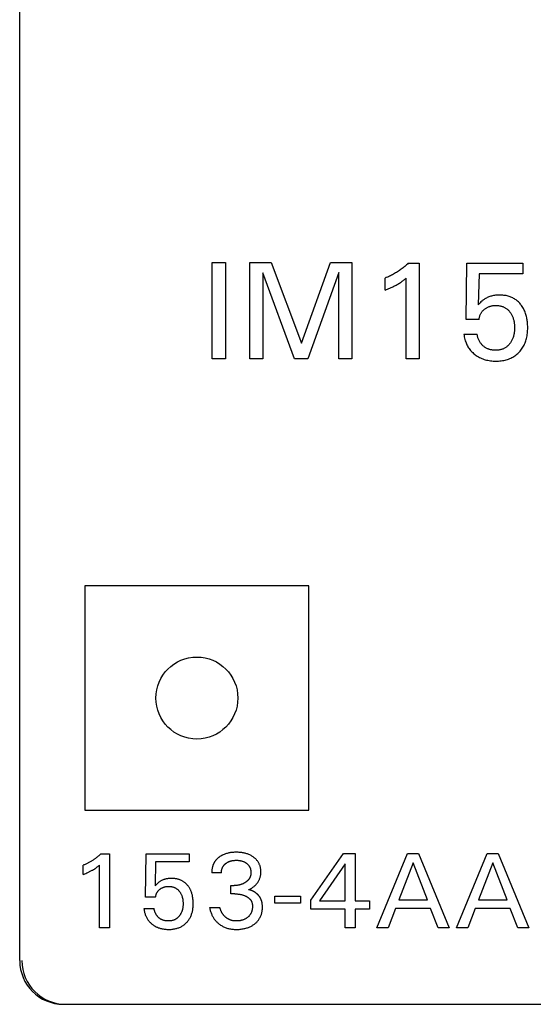
# Model space of a CAD drawing. Extents: x 0 to 594, y 0 to 420.
# Drawn here: x 259 to 270, y 243 to 266 of the extents above; entities that cross this region are included whole.
import ezdxf

# ---------------------------------------------------------------- set-up
doc = ezdxf.new("R2010")
doc.units = 0
doc.header["$LTSCALE"] = 32.67
doc.layers.add('10000_FRONT', color=7, linetype='CONTINUOUS')

msp = doc.modelspace()

# ---------------------------------------------------------------- linework, layer by layer
at = {"layer": '10000_FRONT', "color": 7, "linetype": 'CONTINUOUS'}
for p, q in [((258.661, 244.112), (258.661, 329.397)), ((263.061, 257.862), (263.061, 260.062)), ((263.061, 260.062), (263.362, 260.062)), ((263.362, 260.062), (263.362, 257.862)), ((263.92, 257.862), (263.92, 260.062)), ((263.92, 260.062), (264.408, 260.062)), ((264.408, 260.062), (265.099, 258.22)), ((265.099, 258.22), (265.767, 260.062)), ((265.767, 260.062), (266.255, 260.062)), ((266.255, 260.062), (266.255, 257.862)), ((267.403, 259.928), (267.382, 259.913)), ((267.424, 259.945), (267.403, 259.928)), ((267.445, 259.961), (267.424, 259.945)), ((267.465, 259.978), (267.445, 259.961)), ((267.485, 259.995), (267.465, 259.978)), ((267.505, 260.013), (267.485, 259.995)), ((267.524, 260.031), (267.505, 260.013)), ((267.543, 260.049), (267.524, 260.031)), ((267.543, 260.049), (267.793, 260.049)), ((267.793, 260.049), (267.793, 257.862)), ((268.865, 258.763), (268.884, 260.049)), ((268.884, 260.049), (270.158, 260.049)), ((270.158, 260.049), (270.158, 259.809)), ((264.221, 259.831), (264.221, 257.862)), ((264.946, 257.862), (264.221, 259.831)), ((265.954, 259.834), (265.248, 257.862)), ((265.954, 257.862), (265.954, 259.834)), ((267.041, 259.721), (267.016, 259.711)), ((267.016, 259.436), (267.016, 259.711)), ((267.065, 259.731), (267.041, 259.721)), ((267.089, 259.741), (267.065, 259.731)), ((267.113, 259.752), (267.089, 259.741)), ((267.137, 259.763), (267.113, 259.752)), ((267.16, 259.775), (267.137, 259.763)), ((267.183, 259.787), (267.16, 259.775)), ((267.207, 259.8), (267.183, 259.787)), ((267.229, 259.813), (267.207, 259.8)), ((267.252, 259.826), (267.229, 259.813)), ((267.274, 259.839), (267.252, 259.826)), ((267.296, 259.853), (267.274, 259.839)), ((267.318, 259.868), (267.296, 259.853)), ((267.34, 259.882), (267.318, 259.868)), ((267.361, 259.897), (267.34, 259.882)), ((267.382, 259.913), (267.361, 259.897)), ((267.467, 259.684), (267.482, 259.696)), ((267.482, 259.696), (267.498, 259.709)), ((267.498, 257.862), (267.498, 259.709)), ((269.16, 259.809), (269.143, 259.101)), ((270.158, 259.809), (269.16, 259.809)), ((267.071, 259.458), (267.098, 259.47)), ((267.098, 259.47), (267.125, 259.481)), ((267.125, 259.481), (267.151, 259.493)), ((267.151, 259.493), (267.171, 259.502)), ((267.171, 259.502), (267.191, 259.511)), ((267.191, 259.511), (267.21, 259.521)), ((267.21, 259.521), (267.23, 259.531)), ((267.23, 259.531), (267.249, 259.541)), ((267.249, 259.541), (267.268, 259.551)), ((267.268, 259.551), (267.288, 259.562)), ((267.288, 259.562), (267.308, 259.573)), ((267.308, 259.573), (267.327, 259.585)), ((267.327, 259.585), (267.346, 259.597)), ((267.346, 259.597), (267.366, 259.61)), ((267.366, 259.61), (267.379, 259.619)), ((267.379, 259.619), (267.393, 259.628)), ((267.393, 259.628), (267.407, 259.638)), ((267.407, 259.638), (267.421, 259.649)), ((267.421, 259.649), (267.436, 259.66)), ((267.436, 259.66), (267.451, 259.671)), ((267.451, 259.671), (267.467, 259.684)), ((267.016, 259.436), (267.044, 259.447)), ((267.044, 259.447), (267.071, 259.458)), ((269.311, 259.244), (269.294, 259.234)), ((269.329, 259.254), (269.311, 259.244)), ((269.348, 259.263), (269.329, 259.254)), ((269.366, 259.272), (269.348, 259.263)), ((269.386, 259.28), (269.366, 259.272)), ((269.407, 259.287), (269.386, 259.28)), ((269.427, 259.294), (269.407, 259.287)), ((269.448, 259.299), (269.427, 259.294)), ((269.469, 259.304), (269.448, 259.299)), ((269.49, 259.309), (269.469, 259.304)), ((269.513, 259.313), (269.49, 259.309)), ((269.537, 259.316), (269.513, 259.313)), ((269.56, 259.318), (269.537, 259.316)), ((269.584, 259.32), (269.56, 259.318)), ((269.607, 259.321), (269.584, 259.32)), ((269.631, 259.321), (269.607, 259.321)), ((269.656, 259.321), (269.631, 259.321)), ((269.68, 259.32), (269.656, 259.321)), ((269.705, 259.318), (269.68, 259.32)), ((269.729, 259.315), (269.705, 259.318)), ((269.754, 259.312), (269.729, 259.315)), ((269.778, 259.308), (269.754, 259.312)), ((269.802, 259.303), (269.778, 259.308)), ((269.826, 259.296), (269.802, 259.303)), ((269.847, 259.29), (269.826, 259.296)), ((269.869, 259.283), (269.847, 259.29)), ((269.89, 259.275), (269.869, 259.283)), ((269.91, 259.266), (269.89, 259.275)), ((269.931, 259.256), (269.91, 259.266)), ((269.95, 259.246), (269.931, 259.256)), ((269.97, 259.235), (269.95, 259.246)), ((269.164, 259.123), (269.143, 259.101)), ((269.185, 259.145), (269.164, 259.123)), ((269.204, 259.163), (269.185, 259.145)), ((269.224, 259.181), (269.204, 259.163)), ((269.236, 259.191), (269.224, 259.181)), ((269.248, 259.201), (269.236, 259.191)), ((269.26, 259.21), (269.248, 259.201)), ((269.277, 259.222), (269.26, 259.21)), ((269.294, 259.234), (269.277, 259.222)), ((269.298, 259.009), (269.31, 259.017)), ((269.31, 259.017), (269.323, 259.025)), ((269.323, 259.025), (269.335, 259.033)), ((269.335, 259.033), (269.348, 259.04)), ((269.348, 259.04), (269.361, 259.047)), ((269.361, 259.047), (269.375, 259.053)), ((269.375, 259.053), (269.389, 259.058)), ((269.389, 259.058), (269.404, 259.063)), ((269.404, 259.063), (269.418, 259.068)), ((269.418, 259.068), (269.433, 259.071)), ((269.433, 259.071), (269.447, 259.075)), ((269.447, 259.075), (269.463, 259.078)), ((269.463, 259.078), (269.479, 259.08)), ((269.479, 259.08), (269.495, 259.082)), ((269.495, 259.082), (269.511, 259.083)), ((269.511, 259.083), (269.528, 259.084)), ((269.528, 259.084), (269.544, 259.084)), ((269.544, 259.084), (269.56, 259.084)), ((269.56, 259.084), (269.577, 259.083)), ((269.577, 259.083), (269.593, 259.082)), ((269.593, 259.082), (269.609, 259.08)), ((269.609, 259.08), (269.625, 259.078)), ((269.625, 259.078), (269.641, 259.075)), ((269.641, 259.075), (269.657, 259.071)), ((269.657, 259.071), (269.673, 259.067)), ((269.673, 259.067), (269.688, 259.063)), ((269.688, 259.063), (269.702, 259.058)), ((269.702, 259.058), (269.716, 259.052)), ((269.716, 259.052), (269.73, 259.046)), ((269.73, 259.046), (269.743, 259.039)), ((269.743, 259.039), (269.756, 259.032)), ((269.756, 259.032), (269.769, 259.024)), ((269.769, 259.024), (269.781, 259.016)), ((269.781, 259.016), (269.794, 259.007)), ((269.989, 259.223), (269.97, 259.235)), ((270.007, 259.21), (269.989, 259.223)), ((270.025, 259.196), (270.007, 259.21)), ((270.042, 259.182), (270.025, 259.196)), ((270.059, 259.166), (270.042, 259.182)), ((270.075, 259.151), (270.059, 259.166)), ((270.09, 259.134), (270.075, 259.151)), ((270.105, 259.117), (270.09, 259.134)), ((270.119, 259.1), (270.105, 259.117)), ((270.134, 259.08), (270.119, 259.1)), ((270.147, 259.06), (270.134, 259.08)), ((270.16, 259.039), (270.147, 259.06)), ((270.173, 259.018), (270.16, 259.039)), ((270.184, 258.996), (270.173, 259.018)), ((269.162, 258.779), (269.164, 258.794)), ((269.164, 258.794), (269.168, 258.81)), ((269.168, 258.81), (269.171, 258.825)), ((269.171, 258.825), (269.176, 258.841)), ((269.176, 258.841), (269.181, 258.856)), ((269.181, 258.856), (269.187, 258.87)), ((269.187, 258.87), (269.193, 258.883)), ((269.193, 258.883), (269.199, 258.897)), ((269.199, 258.897), (269.207, 258.91)), ((269.207, 258.91), (269.215, 258.922)), ((269.215, 258.922), (269.223, 258.935)), ((269.223, 258.935), (269.232, 258.947)), ((269.232, 258.947), (269.242, 258.958)), ((269.242, 258.958), (269.253, 258.969)), ((269.253, 258.969), (269.263, 258.98)), ((269.263, 258.98), (269.275, 258.99)), ((269.275, 258.99), (269.286, 259)), ((269.286, 259), (269.298, 259.009)), ((269.794, 259.007), (269.806, 258.998)), ((269.806, 258.998), (269.817, 258.988)), ((269.817, 258.988), (269.828, 258.977)), ((269.828, 258.977), (269.839, 258.966)), ((269.839, 258.966), (269.849, 258.955)), ((269.849, 258.955), (269.859, 258.943)), ((269.859, 258.943), (269.868, 258.931)), ((269.868, 258.931), (269.878, 258.918)), ((269.878, 258.918), (269.887, 258.904)), ((269.887, 258.904), (269.896, 258.89)), ((269.896, 258.89), (269.904, 258.876)), ((269.904, 258.876), (269.912, 258.861)), ((269.912, 258.861), (269.919, 258.846)), ((269.919, 258.846), (269.926, 258.831)), ((269.926, 258.831), (269.933, 258.815)), ((269.933, 258.815), (269.939, 258.798)), ((269.939, 258.798), (269.944, 258.781)), ((270.195, 258.974), (270.184, 258.996)), ((270.205, 258.952), (270.195, 258.974)), ((270.215, 258.928), (270.205, 258.952)), ((270.224, 258.903), (270.215, 258.928)), ((270.232, 258.878), (270.224, 258.903)), ((270.239, 258.853), (270.232, 258.878)), ((270.245, 258.828), (270.239, 258.853)), ((270.251, 258.802), (270.245, 258.828)), ((270.256, 258.777), (270.251, 258.802)), ((269.16, 258.763), (268.865, 258.763)), ((269.16, 258.763), (269.162, 258.779)), ((269.944, 258.781), (269.949, 258.764)), ((269.949, 258.764), (269.954, 258.747)), ((269.954, 258.747), (269.957, 258.73)), ((269.957, 258.73), (269.961, 258.713)), ((269.961, 258.713), (269.964, 258.694)), ((269.964, 258.694), (269.967, 258.674)), ((269.967, 258.674), (269.969, 258.655)), ((269.969, 258.655), (269.97, 258.636)), ((269.97, 258.636), (269.972, 258.616)), ((269.972, 258.616), (269.972, 258.597)), ((269.972, 258.597), (269.972, 258.577)), ((269.972, 258.577), (269.972, 258.554)), ((270.26, 258.754), (270.256, 258.777)), ((270.263, 258.732), (270.26, 258.754)), ((270.266, 258.71), (270.263, 258.732)), ((270.269, 258.676), (270.266, 258.71)), ((270.272, 258.642), (270.269, 258.676)), ((270.273, 258.608), (270.272, 258.642)), ((270.273, 258.574), (270.273, 258.608)), ((270.273, 258.543), (270.273, 258.574)), ((268.816, 258.428), (268.819, 258.397)), ((268.816, 258.428), (269.117, 258.428)), ((268.819, 258.397), (268.824, 258.367)), ((268.824, 258.367), (268.83, 258.337)), ((269.119, 258.411), (269.117, 258.428)), ((269.122, 258.395), (269.119, 258.411)), ((269.125, 258.378), (269.122, 258.395)), ((269.13, 258.362), (269.125, 258.378)), ((269.135, 258.346), (269.13, 258.362)), ((269.14, 258.33), (269.135, 258.346)), ((269.939, 258.354), (269.933, 258.337)), ((269.945, 258.371), (269.939, 258.354)), ((269.949, 258.388), (269.945, 258.371)), ((269.954, 258.406), (269.949, 258.388)), ((269.958, 258.423), (269.954, 258.406)), ((269.961, 258.44), (269.958, 258.423)), ((269.964, 258.456), (269.961, 258.44)), ((269.966, 258.471), (269.964, 258.456)), ((269.968, 258.486), (269.966, 258.471)), ((269.97, 258.509), (269.968, 258.486)), ((269.971, 258.531), (269.97, 258.509)), ((269.972, 258.554), (269.971, 258.531)), ((270.246, 258.332), (270.252, 258.359)), ((270.252, 258.359), (270.258, 258.389)), ((270.258, 258.389), (270.263, 258.42)), ((270.263, 258.42), (270.267, 258.451)), ((270.267, 258.451), (270.27, 258.481)), ((270.27, 258.481), (270.272, 258.512)), ((270.272, 258.512), (270.273, 258.543)), ((268.83, 258.337), (268.837, 258.307)), ((268.837, 258.307), (268.846, 258.278)), ((268.846, 258.278), (268.856, 258.249)), ((268.856, 258.249), (268.865, 258.226)), ((268.865, 258.226), (268.874, 258.203)), ((268.874, 258.203), (268.885, 258.181)), ((268.885, 258.181), (268.896, 258.159)), ((268.896, 258.159), (268.908, 258.138)), ((268.908, 258.138), (268.921, 258.117)), ((268.921, 258.117), (268.935, 258.097)), ((269.147, 258.314), (269.14, 258.33)), ((269.154, 258.298), (269.147, 258.314)), ((269.161, 258.283), (269.154, 258.298)), ((269.169, 258.267), (269.161, 258.283)), ((269.178, 258.253), (269.169, 258.267)), ((269.187, 258.238), (269.178, 258.253)), ((269.197, 258.224), (269.187, 258.238)), ((269.207, 258.211), (269.197, 258.224)), ((269.217, 258.199), (269.207, 258.211)), ((269.227, 258.187), (269.217, 258.199)), ((269.238, 258.176), (269.227, 258.187)), ((269.25, 258.164), (269.238, 258.176)), ((269.261, 258.154), (269.25, 258.164)), ((269.274, 258.144), (269.261, 258.154)), ((269.286, 258.134), (269.274, 258.144)), ((269.299, 258.125), (269.286, 258.134)), ((269.312, 258.117), (269.299, 258.125)), ((269.326, 258.109), (269.312, 258.117)), ((269.757, 258.115), (269.744, 258.107)), ((269.77, 258.123), (269.757, 258.115)), ((269.783, 258.131), (269.77, 258.123)), ((269.795, 258.141), (269.783, 258.131)), ((269.807, 258.15), (269.795, 258.141)), ((269.819, 258.161), (269.807, 258.15)), ((269.83, 258.172), (269.819, 258.161)), ((269.84, 258.183), (269.83, 258.172)), ((269.85, 258.194), (269.84, 258.183)), ((269.86, 258.206), (269.85, 258.194)), ((269.87, 258.219), (269.86, 258.206)), ((269.879, 258.232), (269.87, 258.219)), ((269.888, 258.246), (269.879, 258.232)), ((269.897, 258.261), (269.888, 258.246)), ((269.905, 258.275), (269.897, 258.261)), ((269.913, 258.29), (269.905, 258.275)), ((269.92, 258.306), (269.913, 258.29)), ((269.927, 258.321), (269.92, 258.306)), ((269.933, 258.337), (269.927, 258.321)), ((270.149, 258.106), (270.163, 258.128)), ((270.163, 258.128), (270.176, 258.152)), ((270.176, 258.152), (270.189, 258.175)), ((270.189, 258.175), (270.201, 258.2)), ((270.201, 258.2), (270.212, 258.226)), ((270.212, 258.226), (270.222, 258.252)), ((270.222, 258.252), (270.231, 258.278)), ((270.231, 258.278), (270.239, 258.305)), ((270.239, 258.305), (270.246, 258.332)), ((268.935, 258.097), (268.949, 258.077)), ((268.949, 258.077), (268.965, 258.058)), ((268.965, 258.058), (268.981, 258.04)), ((268.981, 258.04), (268.998, 258.022)), ((268.998, 258.022), (269.016, 258.005)), ((269.016, 258.005), (269.034, 257.988)), ((269.034, 257.988), (269.053, 257.972)), ((269.053, 257.972), (269.075, 257.955)), ((269.075, 257.955), (269.097, 257.939)), ((269.097, 257.939), (269.121, 257.923)), ((269.121, 257.923), (269.145, 257.909)), ((269.145, 257.909), (269.169, 257.896)), ((269.169, 257.896), (269.194, 257.883)), ((269.34, 258.102), (269.326, 258.109)), ((269.353, 258.096), (269.34, 258.102)), ((269.367, 258.09), (269.353, 258.096)), ((269.381, 258.085), (269.367, 258.09)), ((269.395, 258.081), (269.381, 258.085)), ((269.409, 258.077), (269.395, 258.081)), ((269.424, 258.073), (269.409, 258.077)), ((269.439, 258.07), (269.424, 258.073)), ((269.454, 258.068), (269.439, 258.07)), ((269.468, 258.065), (269.454, 258.068)), ((269.483, 258.064), (269.468, 258.065)), ((269.499, 258.063), (269.483, 258.064)), ((269.514, 258.062), (269.499, 258.063)), ((269.529, 258.061), (269.514, 258.062)), ((269.544, 258.061), (269.529, 258.061)), ((269.56, 258.062), (269.544, 258.061)), ((269.577, 258.062), (269.56, 258.062)), ((269.593, 258.064), (269.577, 258.062)), ((269.61, 258.065), (269.593, 258.064)), ((269.626, 258.068), (269.61, 258.065)), ((269.642, 258.071), (269.626, 258.068)), ((269.658, 258.074), (269.642, 258.071)), ((269.674, 258.079), (269.658, 258.074)), ((269.689, 258.083), (269.674, 258.079)), ((269.703, 258.088), (269.689, 258.083)), ((269.717, 258.094), (269.703, 258.088)), ((269.731, 258.1), (269.717, 258.094)), ((269.744, 258.107), (269.731, 258.1)), ((269.887, 257.88), (269.912, 257.892)), ((269.912, 257.892), (269.936, 257.905)), ((269.936, 257.905), (269.959, 257.919)), ((269.959, 257.919), (269.982, 257.934)), ((269.982, 257.934), (270.003, 257.95)), ((270.003, 257.95), (270.024, 257.967)), ((270.024, 257.967), (270.045, 257.984)), ((270.045, 257.984), (270.064, 258.003)), ((270.064, 258.003), (270.083, 258.022)), ((270.083, 258.022), (270.101, 258.042)), ((270.101, 258.042), (270.118, 258.063)), ((270.118, 258.063), (270.134, 258.084)), ((270.134, 258.084), (270.149, 258.106)), ((263.362, 257.862), (263.061, 257.862)), ((264.221, 257.862), (263.92, 257.862)), ((265.248, 257.862), (264.946, 257.862)), ((266.255, 257.862), (265.954, 257.862)), ((267.793, 257.862), (267.498, 257.862)), ((269.194, 257.883), (269.221, 257.872)), ((269.221, 257.872), (269.248, 257.861)), ((269.248, 257.861), (269.275, 257.852)), ((269.275, 257.852), (269.302, 257.843)), ((269.302, 257.843), (269.33, 257.836)), ((269.33, 257.836), (269.358, 257.83)), ((269.358, 257.83), (269.389, 257.824)), ((269.389, 257.824), (269.42, 257.819)), ((269.42, 257.819), (269.45, 257.816)), ((269.45, 257.816), (269.481, 257.814)), ((269.481, 257.814), (269.513, 257.812)), ((269.513, 257.812), (269.544, 257.812)), ((269.544, 257.812), (269.574, 257.812)), ((269.574, 257.812), (269.605, 257.813)), ((269.605, 257.813), (269.635, 257.816)), ((269.635, 257.816), (269.666, 257.819)), ((269.666, 257.819), (269.696, 257.823)), ((269.696, 257.823), (269.726, 257.829)), ((269.726, 257.829), (269.756, 257.835)), ((269.756, 257.835), (269.783, 257.842)), ((269.783, 257.842), (269.809, 257.85)), ((269.809, 257.85), (269.836, 257.859)), ((269.836, 257.859), (269.861, 257.869)), ((269.861, 257.869), (269.887, 257.88)), ((260.148, 252.674), (260.148, 247.549)), ((265.273, 252.674), (260.148, 252.674)), ((265.273, 247.549), (265.273, 252.674)), ((260.148, 247.549), (265.273, 247.549)), ((260.518, 246.552), (260.711, 246.552)), ((260.711, 246.552), (260.711, 244.862)), ((261.54, 245.558), (261.554, 246.552)), ((261.554, 246.552), (262.538, 246.552)), ((262.538, 246.552), (262.538, 246.366)), ((265.313, 245.492), (266.062, 246.562)), ((266.062, 246.562), (266.331, 246.562)), ((266.331, 246.562), (266.331, 245.473)), ((266.826, 244.862), (267.524, 246.562)), ((267.524, 246.562), (267.779, 246.562)), ((267.779, 246.562), (268.477, 244.862)), ((268.647, 244.862), (269.344, 246.562)), ((269.344, 246.562), (269.6, 246.562)), ((269.6, 246.562), (270.297, 244.862)), ((260.111, 246.079), (260.111, 246.291)), ((260.483, 244.862), (260.483, 246.289)), ((261.767, 246.366), (261.754, 245.819)), ((262.538, 246.366), (261.767, 246.366)), ((266.103, 246.319), (265.512, 245.473)), ((266.103, 245.473), (266.103, 246.319)), ((267.653, 246.342), (267.328, 245.498)), ((267.979, 245.498), (267.653, 246.342)), ((269.473, 246.342), (269.148, 245.498)), ((269.8, 245.498), (269.473, 246.342)), ((263.272, 246.119), (263.052, 246.119)), ((263.485, 245.635), (263.485, 245.826)), ((263.485, 245.826), (263.561, 245.826)), ((261.767, 245.558), (261.54, 245.558)), ((263.578, 245.635), (263.485, 245.635)), ((264.491, 245.421), (264.491, 245.581)), ((264.491, 245.581), (265.077, 245.581)), ((265.077, 245.581), (265.077, 245.421)), ((261.501, 245.299), (261.734, 245.299)), ((263.003, 245.326), (263.236, 245.326)), ((265.077, 245.421), (264.491, 245.421)), ((265.313, 245.287), (265.313, 245.492)), ((266.103, 245.287), (265.313, 245.287)), ((265.512, 245.473), (266.103, 245.473)), ((266.103, 244.862), (266.103, 245.287)), ((266.331, 245.473), (266.653, 245.473)), ((266.331, 245.287), (266.331, 244.862)), ((266.653, 245.287), (266.331, 245.287)), ((266.653, 245.473), (266.653, 245.287)), ((267.253, 245.305), (267.084, 244.862)), ((268.053, 245.305), (267.253, 245.305)), ((267.328, 245.498), (267.979, 245.498)), ((268.224, 244.862), (268.053, 245.305)), ((269.073, 245.305), (268.905, 244.862)), ((269.873, 245.305), (269.073, 245.305)), ((269.148, 245.498), (269.8, 245.498)), ((270.044, 244.862), (269.873, 245.305)), ((260.711, 244.862), (260.483, 244.862)), ((266.331, 244.862), (266.103, 244.862)), ((267.084, 244.862), (266.826, 244.862)), ((268.477, 244.862), (268.224, 244.862)), ((268.905, 244.862), (268.647, 244.862)), ((270.297, 244.862), (270.044, 244.862)), ((259.661, 243.112), (297.661, 243.112))]:
    msp.add_line(p, q, dxfattribs=at)
for points in [[(260.518, 246.552), (260.506, 246.541), (260.494, 246.53), (260.482, 246.519), (260.47, 246.508), (260.457, 246.497), (260.445, 246.487), (260.432, 246.476), (260.419, 246.466), (260.406, 246.456), (260.393, 246.446), (260.38, 246.437), (260.367, 246.428), (260.354, 246.418), (260.34, 246.409), (260.327, 246.401), (260.313, 246.392), (260.3, 246.384), (260.286, 246.375), (260.272, 246.367), (260.258, 246.359), (260.243, 246.352), (260.229, 246.344), (260.215, 246.337), (260.2, 246.329), (260.185, 246.322), (260.171, 246.316), (260.156, 246.309), (260.141, 246.303), (260.126, 246.297), (260.111, 246.291)], [(263.312, 246.529), (263.303, 246.525), (263.293, 246.52), (263.284, 246.515), (263.275, 246.51), (263.265, 246.505), (263.256, 246.5), (263.248, 246.494), (263.239, 246.488), (263.23, 246.482), (263.222, 246.476), (263.214, 246.47), (263.206, 246.464), (263.199, 246.458), (263.192, 246.452), (263.184, 246.446), (263.177, 246.439), (263.17, 246.432), (263.164, 246.426), (263.157, 246.419), (263.151, 246.411), (263.145, 246.404), (263.139, 246.397), (263.133, 246.389), (263.127, 246.381), (263.122, 246.374), (263.117, 246.367), (263.113, 246.359), (263.108, 246.352), (263.104, 246.344), (263.1, 246.336), (263.096, 246.328), (263.092, 246.32), (263.089, 246.312), (263.085, 246.304), (263.082, 246.296), (263.079, 246.288), (263.076, 246.279), (263.073, 246.271), (263.071, 246.262), (263.068, 246.253), (263.065, 246.244), (263.063, 246.234), (263.061, 246.225), (263.059, 246.215), (263.058, 246.206), (263.056, 246.196), (263.055, 246.187), (263.054, 246.177), (263.053, 246.167), (263.052, 246.158), (263.052, 246.148), (263.052, 246.139), (263.052, 246.129), (263.052, 246.119)], [(263.894, 245.732), (263.909, 245.738), (263.923, 245.745), (263.938, 245.753), (263.952, 245.761), (263.965, 245.769), (263.979, 245.778), (263.992, 245.787), (264.005, 245.796), (264.018, 245.806), (264.03, 245.816), (264.042, 245.827), (264.053, 245.838), (264.064, 245.85), (264.075, 245.862), (264.085, 245.874), (264.095, 245.886), (264.104, 245.899), (264.113, 245.912), (264.12, 245.926), (264.128, 245.939), (264.134, 245.953), (264.141, 245.967), (264.146, 245.981), (264.151, 245.996), (264.156, 246.01), (264.16, 246.026), (264.164, 246.042), (264.167, 246.058), (264.169, 246.074), (264.171, 246.09), (264.172, 246.106), (264.173, 246.122), (264.173, 246.139), (264.173, 246.154), (264.172, 246.169), (264.171, 246.185), (264.17, 246.2), (264.168, 246.215), (264.165, 246.23), (264.162, 246.245), (264.158, 246.26), (264.154, 246.274), (264.149, 246.288), (264.144, 246.301), (264.138, 246.314), (264.132, 246.327), (264.126, 246.34), (264.119, 246.353), (264.111, 246.365), (264.103, 246.377), (264.095, 246.388), (264.085, 246.4), (264.075, 246.412), (264.065, 246.423), (264.055, 246.433), (264.044, 246.444), (264.032, 246.453), (264.02, 246.463), (264.008, 246.472), (263.996, 246.481), (263.981, 246.491), (263.966, 246.5), (263.95, 246.509), (263.935, 246.518), (263.918, 246.526), (263.902, 246.533), (263.885, 246.54), (263.868, 246.547), (263.85, 246.553), (263.832, 246.558), (263.813, 246.563), (263.795, 246.568), (263.776, 246.572), (263.757, 246.575), (263.737, 246.578), (263.716, 246.581), (263.695, 246.583), (263.674, 246.585), (263.654, 246.586), (263.633, 246.587), (263.612, 246.587), (263.59, 246.587), (263.569, 246.586), (263.547, 246.585), (263.526, 246.583), (263.504, 246.581), (263.483, 246.578), (263.461, 246.575), (263.442, 246.571), (263.423, 246.567), (263.405, 246.562), (263.386, 246.557), (263.368, 246.551), (263.349, 246.545), (263.331, 246.538), (263.312, 246.529)], [(260.111, 246.079), (260.132, 246.087), (260.153, 246.095), (260.174, 246.104), (260.194, 246.113), (260.215, 246.122), (260.23, 246.129), (260.245, 246.136), (260.26, 246.144), (260.275, 246.151), (260.29, 246.159), (260.305, 246.167), (260.318, 246.174), (260.331, 246.181), (260.343, 246.189), (260.356, 246.196), (260.368, 246.204), (260.381, 246.212), (260.391, 246.219), (260.402, 246.227), (260.412, 246.234), (260.424, 246.243), (260.435, 246.251), (260.446, 246.26), (260.465, 246.275), (260.483, 246.289)], [(263.272, 246.119), (263.272, 246.129), (263.272, 246.138), (263.273, 246.148), (263.274, 246.158), (263.275, 246.167), (263.277, 246.176), (263.279, 246.186), (263.281, 246.195), (263.284, 246.204), (263.286, 246.213), (263.289, 246.221), (263.293, 246.229), (263.296, 246.238), (263.3, 246.246), (263.304, 246.253), (263.308, 246.261), (263.313, 246.269), (263.318, 246.276), (263.324, 246.283), (263.329, 246.29), (263.335, 246.297), (263.341, 246.304), (263.348, 246.31), (263.355, 246.317), (263.361, 246.323), (263.369, 246.328), (263.376, 246.334), (263.385, 246.34), (263.394, 246.347), (263.403, 246.353), (263.413, 246.358), (263.423, 246.363), (263.433, 246.368), (263.443, 246.373), (263.454, 246.377), (263.465, 246.381), (263.476, 246.385), (263.487, 246.388), (263.498, 246.391), (263.509, 246.394), (263.521, 246.396), (263.533, 246.398), (263.546, 246.4), (263.559, 246.401), (263.571, 246.402), (263.584, 246.403), (263.597, 246.404), (263.609, 246.404), (263.622, 246.404), (263.635, 246.403), (263.648, 246.403), (263.661, 246.401), (263.674, 246.4), (263.687, 246.398), (263.7, 246.396), (263.711, 246.394), (263.723, 246.391), (263.734, 246.388), (263.746, 246.385), (263.757, 246.381), (263.768, 246.377), (263.779, 246.373), (263.788, 246.369), (263.796, 246.365), (263.805, 246.36), (263.813, 246.355), (263.822, 246.35), (263.83, 246.345), (263.838, 246.34), (263.846, 246.334), (263.853, 246.328), (263.86, 246.323), (263.866, 246.317), (263.873, 246.31), (263.879, 246.304), (263.885, 246.297), (263.891, 246.29), (263.897, 246.283), (263.902, 246.276), (263.907, 246.269), (263.911, 246.261), (263.916, 246.253), (263.92, 246.245), (263.923, 246.237), (263.927, 246.229), (263.93, 246.221), (263.933, 246.212), (263.936, 246.204), (263.938, 246.194), (263.94, 246.185), (263.942, 246.175), (263.944, 246.166), (263.945, 246.156), (263.946, 246.146), (263.946, 246.137), (263.947, 246.127), (263.947, 246.117)], [(262.622, 245.517), (262.619, 245.543), (262.614, 245.569), (262.611, 245.586), (262.607, 245.603), (262.603, 245.621), (262.598, 245.638), (262.593, 245.654), (262.587, 245.671), (262.581, 245.688), (262.575, 245.704), (262.569, 245.718), (262.562, 245.731), (262.556, 245.744), (262.549, 245.757), (262.541, 245.77), (262.534, 245.782), (262.526, 245.794), (262.517, 245.807), (262.508, 245.818), (262.5, 245.829), (262.491, 245.84), (262.481, 245.85), (262.472, 245.86), (262.462, 245.87), (262.451, 245.879), (262.441, 245.888), (262.43, 245.897), (262.419, 245.905), (262.407, 245.913), (262.396, 245.921), (262.384, 245.928), (262.372, 245.935), (262.359, 245.941), (262.347, 245.947), (262.334, 245.952), (262.321, 245.957), (262.308, 245.962), (262.295, 245.966), (262.282, 245.97), (262.267, 245.974), (262.252, 245.978), (262.237, 245.98), (262.222, 245.983), (262.207, 245.985), (262.192, 245.987), (262.177, 245.988), (262.162, 245.989), (262.146, 245.989), (262.131, 245.989), (262.115, 245.989), (262.1, 245.989), (262.084, 245.988), (262.069, 245.986), (262.053, 245.985), (262.038, 245.983), (262.022, 245.98), (262.008, 245.977), (261.994, 245.974), (261.98, 245.97), (261.967, 245.966), (261.953, 245.962), (261.94, 245.957), (261.927, 245.951), (261.914, 245.946), (261.902, 245.94), (261.89, 245.933), (261.878, 245.927), (261.867, 245.919), (261.855, 245.912), (261.844, 245.904), (261.83, 245.893), (261.817, 245.881), (261.801, 245.867), (261.787, 245.853), (261.77, 245.836), (261.754, 245.819)], [(263.947, 246.117), (263.947, 246.11), (263.946, 246.103), (263.946, 246.095), (263.945, 246.088), (263.944, 246.081), (263.943, 246.074), (263.942, 246.066), (263.94, 246.059), (263.939, 246.052), (263.937, 246.045), (263.935, 246.038), (263.932, 246.032), (263.93, 246.025), (263.927, 246.018), (263.924, 246.012), (263.921, 246.005), (263.918, 245.999), (263.914, 245.993), (263.911, 245.987), (263.907, 245.981), (263.903, 245.975), (263.898, 245.969), (263.894, 245.964), (263.89, 245.958), (263.884, 245.952), (263.879, 245.946), (263.873, 245.941), (263.868, 245.935), (263.862, 245.93), (263.856, 245.925), (263.85, 245.92), (263.844, 245.915), (263.837, 245.91), (263.831, 245.905), (263.824, 245.901), (263.818, 245.897), (263.81, 245.891), (263.801, 245.886), (263.793, 245.882), (263.784, 245.877), (263.776, 245.873), (263.767, 245.868), (263.758, 245.865), (263.749, 245.861), (263.74, 245.857), (263.731, 245.854), (263.722, 245.85), (263.712, 245.847), (263.703, 245.845), (263.693, 245.842), (263.684, 245.839), (263.674, 245.837), (263.664, 245.835), (263.655, 245.833), (263.644, 245.832), (263.634, 245.83), (263.624, 245.829), (263.613, 245.828), (263.603, 245.827), (263.592, 245.826), (263.582, 245.826), (263.572, 245.826), (263.561, 245.826)], [(261.767, 245.558), (261.768, 245.568), (261.77, 245.579), (261.772, 245.589), (261.774, 245.6), (261.777, 245.61), (261.78, 245.62), (261.783, 245.63), (261.787, 245.639), (261.791, 245.648), (261.795, 245.657), (261.8, 245.666), (261.805, 245.674), (261.81, 245.683), (261.816, 245.691), (261.822, 245.699), (261.829, 245.707), (261.835, 245.714), (261.842, 245.721), (261.85, 245.728), (261.857, 245.735), (261.865, 245.741), (261.873, 245.747), (261.881, 245.753), (261.889, 245.758), (261.897, 245.764), (261.905, 245.768), (261.914, 245.773), (261.923, 245.777), (261.932, 245.781), (261.941, 245.785), (261.951, 245.789), (261.96, 245.792), (261.97, 245.794), (261.979, 245.797), (261.989, 245.799), (262.001, 245.801), (262.014, 245.803), (262.026, 245.805), (262.039, 245.805), (262.051, 245.806), (262.064, 245.806), (262.075, 245.806), (262.086, 245.806), (262.097, 245.805), (262.109, 245.804), (262.12, 245.802), (262.131, 245.801), (262.142, 245.799), (262.153, 245.796), (262.164, 245.793), (262.174, 245.79), (262.183, 245.787), (262.193, 245.783), (262.203, 245.779), (262.212, 245.775), (262.221, 245.77), (262.23, 245.765), (262.239, 245.759), (262.247, 245.754), (262.256, 245.748), (262.264, 245.741), (262.272, 245.734), (262.28, 245.727), (262.287, 245.72), (262.294, 245.712), (262.301, 245.704), (262.308, 245.696), (262.314, 245.688), (262.321, 245.679), (262.327, 245.67), (262.333, 245.66), (262.339, 245.651), (262.345, 245.641), (262.35, 245.631), (262.355, 245.621), (262.359, 245.611), (262.364, 245.6), (262.368, 245.588), (262.372, 245.577), (262.375, 245.566), (262.378, 245.554), (262.381, 245.543), (262.384, 245.531), (262.386, 245.519), (262.389, 245.505), (262.391, 245.49), (262.392, 245.475), (262.393, 245.46), (262.394, 245.445), (262.395, 245.43), (262.395, 245.415), (262.395, 245.401), (262.394, 245.386), (262.394, 245.372), (262.393, 245.358), (262.391, 245.344)], [(261.501, 245.299), (261.503, 245.281), (261.506, 245.264), (261.509, 245.246), (261.512, 245.229), (261.516, 245.212), (261.521, 245.195), (261.526, 245.178), (261.532, 245.161), (261.538, 245.145), (261.544, 245.13), (261.551, 245.115), (261.559, 245.1), (261.567, 245.086), (261.575, 245.071), (261.584, 245.057), (261.593, 245.044), (261.603, 245.03), (261.613, 245.017), (261.624, 245.005), (261.635, 244.992), (261.647, 244.981), (261.659, 244.969), (261.671, 244.958), (261.684, 244.947), (261.699, 244.936), (261.714, 244.925), (261.729, 244.914), (261.745, 244.904), (261.761, 244.895), (261.777, 244.886), (261.794, 244.878), (261.811, 244.871), (261.829, 244.863), (261.847, 244.857), (261.865, 244.851), (261.883, 244.846), (261.902, 244.841), (261.92, 244.837), (261.941, 244.833), (261.961, 244.83), (261.981, 244.827), (262.002, 244.826), (262.022, 244.824), (262.043, 244.823), (262.064, 244.823), (262.084, 244.823), (262.105, 244.824), (262.126, 244.825), (262.146, 244.827), (262.167, 244.83), (262.187, 244.833), (262.208, 244.837), (262.228, 244.841), (262.246, 244.846), (262.264, 244.851), (262.282, 244.857), (262.299, 244.863), (262.317, 244.87), (262.334, 244.878), (262.35, 244.886), (262.367, 244.895), (262.381, 244.904), (262.394, 244.912), (262.408, 244.922), (262.421, 244.931), (262.433, 244.941), (262.446, 244.952), (262.458, 244.963), (262.469, 244.974), (262.481, 244.986), (262.493, 244.999), (262.504, 245.013), (262.515, 245.027), (262.526, 245.042), (262.536, 245.057), (262.545, 245.072), (262.554, 245.088), (262.562, 245.104), (262.57, 245.121), (262.578, 245.138), (262.585, 245.156), (262.591, 245.173), (262.597, 245.191), (262.602, 245.209), (262.607, 245.228), (262.611, 245.246), (262.615, 245.267), (262.619, 245.287), (262.621, 245.308), (262.624, 245.329), (262.625, 245.35), (262.627, 245.37), (262.627, 245.391), (262.628, 245.412), (262.627, 245.439), (262.626, 245.465), (262.624, 245.491), (262.622, 245.517)], [(263.578, 245.635), (263.595, 245.635), (263.612, 245.634), (263.629, 245.634), (263.645, 245.632), (263.662, 245.631), (263.679, 245.628), (263.692, 245.626), (263.705, 245.624), (263.717, 245.622), (263.73, 245.619), (263.743, 245.616), (263.756, 245.612), (263.768, 245.608), (263.78, 245.605), (263.791, 245.6), (263.803, 245.596), (263.814, 245.591), (263.825, 245.586), (263.836, 245.581), (263.847, 245.575), (263.855, 245.57), (263.863, 245.565), (263.871, 245.56), (263.879, 245.555), (263.887, 245.549), (263.894, 245.543), (263.901, 245.537), (263.908, 245.531), (263.915, 245.524), (263.922, 245.517), (263.927, 245.511), (263.933, 245.504), (263.938, 245.497), (263.943, 245.49), (263.948, 245.482), (263.952, 245.475), (263.956, 245.467), (263.96, 245.459), (263.964, 245.451), (263.967, 245.443), (263.97, 245.435), (263.972, 245.426), (263.975, 245.417), (263.976, 245.408), (263.978, 245.399), (263.979, 245.39), (263.98, 245.381), (263.981, 245.372), (263.981, 245.362), (263.982, 245.353), (263.982, 245.342), (263.981, 245.331), (263.981, 245.32), (263.98, 245.308), (263.978, 245.297), (263.977, 245.286), (263.975, 245.275), (263.972, 245.264), (263.97, 245.254), (263.967, 245.244), (263.964, 245.234), (263.96, 245.224), (263.957, 245.215), (263.953, 245.205), (263.948, 245.196), (263.944, 245.187), (263.939, 245.178), (263.934, 245.17), (263.928, 245.161), (263.922, 245.153), (263.916, 245.145), (263.909, 245.137), (263.903, 245.129), (263.896, 245.122), (263.888, 245.115), (263.881, 245.108), (263.873, 245.101), (263.865, 245.094), (263.856, 245.088), (263.847, 245.081), (263.838, 245.075), (263.828, 245.069), (263.819, 245.064), (263.809, 245.059), (263.799, 245.054), (263.788, 245.049), (263.778, 245.045), (263.767, 245.041), (263.756, 245.037), (263.744, 245.034), (263.733, 245.031), (263.722, 245.028), (263.711, 245.025), (263.698, 245.023), (263.685, 245.021), (263.672, 245.019), (263.66, 245.018), (263.647, 245.017), (263.634, 245.016), (263.621, 245.016), (263.608, 245.016)], [(264.201, 245.429), (264.2, 245.438), (264.198, 245.446), (264.196, 245.454), (264.194, 245.462), (264.192, 245.47), (264.189, 245.478), (264.187, 245.486), (264.184, 245.494), (264.181, 245.502), (264.178, 245.51), (264.174, 245.517), (264.171, 245.525), (264.167, 245.532), (264.164, 245.539), (264.16, 245.546), (264.155, 245.553), (264.151, 245.56), (264.147, 245.566), (264.142, 245.573), (264.137, 245.579), (264.132, 245.586), (264.127, 245.592), (264.122, 245.598), (264.117, 245.604), (264.111, 245.61), (264.106, 245.616), (264.1, 245.622), (264.094, 245.628), (264.088, 245.633), (264.082, 245.639), (264.076, 245.644), (264.069, 245.649), (264.062, 245.654), (264.056, 245.66), (264.049, 245.665), (264.041, 245.669), (264.034, 245.674), (264.027, 245.679), (264.02, 245.683), (264.012, 245.687), (264.005, 245.692), (263.997, 245.695), (263.989, 245.699), (263.982, 245.703), (263.974, 245.706), (263.966, 245.71), (263.958, 245.713), (263.95, 245.716), (263.942, 245.719), (263.934, 245.721), (263.926, 245.724), (263.918, 245.726), (263.91, 245.728), (263.902, 245.73), (263.894, 245.732)], [(262.391, 245.344), (262.389, 245.326), (262.386, 245.309), (262.384, 245.297), (262.381, 245.285), (262.379, 245.274), (262.375, 245.262), (262.372, 245.25), (262.368, 245.239), (262.364, 245.228), (262.36, 245.217), (262.355, 245.206), (262.35, 245.196), (262.345, 245.186), (262.34, 245.176), (262.334, 245.166), (262.328, 245.156), (262.322, 245.147), (262.315, 245.138), (262.31, 245.13), (262.304, 245.122), (262.298, 245.115), (262.291, 245.108), (262.285, 245.101), (262.278, 245.094), (262.271, 245.088), (262.264, 245.082), (262.256, 245.076), (262.248, 245.07), (262.241, 245.065), (262.233, 245.06), (262.225, 245.055), (262.217, 245.05), (262.208, 245.046), (262.2, 245.042), (262.191, 245.039), (262.182, 245.035), (262.173, 245.032), (262.164, 245.029), (262.154, 245.026), (262.143, 245.024), (262.131, 245.022), (262.12, 245.02), (262.109, 245.018), (262.098, 245.017), (262.086, 245.017), (262.075, 245.016), (262.064, 245.016), (262.053, 245.016), (262.043, 245.016), (262.033, 245.017), (262.023, 245.017), (262.013, 245.018), (262.003, 245.019), (261.993, 245.021), (261.983, 245.023), (261.973, 245.025), (261.963, 245.027), (261.953, 245.03), (261.943, 245.032), (261.934, 245.036), (261.924, 245.039), (261.915, 245.043), (261.906, 245.047), (261.897, 245.052), (261.889, 245.056), (261.881, 245.061), (261.873, 245.067), (261.865, 245.072), (261.857, 245.078), (261.849, 245.084), (261.842, 245.091), (261.835, 245.097), (261.828, 245.104), (261.821, 245.111), (261.814, 245.119), (261.808, 245.126), (261.802, 245.134), (261.796, 245.142), (261.79, 245.15), (261.784, 245.159), (261.779, 245.167), (261.774, 245.176), (261.769, 245.185), (261.765, 245.194), (261.76, 245.203), (261.756, 245.212), (261.753, 245.222), (261.749, 245.231), (261.746, 245.241), (261.743, 245.25), (261.741, 245.26), (261.738, 245.27), (261.736, 245.28), (261.735, 245.289), (261.734, 245.299)], [(263.003, 245.326), (263.006, 245.307), (263.01, 245.289), (263.014, 245.271), (263.018, 245.253), (263.023, 245.235), (263.029, 245.217), (263.035, 245.199), (263.042, 245.182), (263.049, 245.166), (263.056, 245.15), (263.063, 245.134), (263.072, 245.119), (263.08, 245.103), (263.089, 245.089), (263.099, 245.074), (263.109, 245.06), (263.119, 245.046), (263.13, 245.032), (263.142, 245.019), (263.154, 245.006), (263.166, 244.994), (263.178, 244.982), (263.191, 244.97), (263.205, 244.959), (263.22, 244.946), (263.236, 244.934), (263.253, 244.923), (263.27, 244.912), (263.287, 244.902), (263.305, 244.892), (263.323, 244.883), (263.341, 244.875), (263.36, 244.867), (263.379, 244.86), (263.398, 244.854), (263.417, 244.848), (263.437, 244.843), (263.456, 244.838), (263.477, 244.834), (263.499, 244.831), (263.52, 244.828), (263.541, 244.826), (263.563, 244.824), (263.584, 244.824), (263.606, 244.823), (263.629, 244.823), (263.653, 244.824), (263.676, 244.825), (263.699, 244.827), (263.722, 244.83), (263.745, 244.833), (263.768, 244.837), (263.789, 244.841), (263.81, 244.845), (263.83, 244.851), (263.85, 244.856), (263.87, 244.863), (263.89, 244.87), (263.909, 244.878), (263.925, 244.885), (263.941, 244.892), (263.956, 244.9), (263.971, 244.908), (263.986, 244.917), (264.001, 244.926), (264.015, 244.936), (264.029, 244.946), (264.041, 244.956), (264.054, 244.966), (264.066, 244.977), (264.077, 244.988), (264.089, 245), (264.1, 245.012), (264.11, 245.024), (264.12, 245.037), (264.129, 245.05), (264.138, 245.064), (264.146, 245.078), (264.154, 245.092), (264.161, 245.106), (264.168, 245.12), (264.174, 245.135), (264.18, 245.15), (264.185, 245.165), (264.189, 245.181), (264.194, 245.197), (264.198, 245.214), (264.201, 245.232), (264.204, 245.249), (264.206, 245.266), (264.208, 245.284), (264.209, 245.301), (264.209, 245.319), (264.209, 245.336), (264.209, 245.355), (264.208, 245.374), (264.207, 245.392), (264.204, 245.411), (264.201, 245.429)], [(263.608, 245.016), (263.598, 245.016), (263.588, 245.016), (263.578, 245.017), (263.568, 245.018), (263.558, 245.019), (263.548, 245.02), (263.538, 245.022), (263.529, 245.023), (263.519, 245.026), (263.511, 245.028), (263.502, 245.03), (263.494, 245.032), (263.486, 245.035), (263.478, 245.037), (263.47, 245.04), (263.462, 245.044), (263.454, 245.047), (263.446, 245.051), (263.439, 245.054), (263.431, 245.058), (263.423, 245.063), (263.416, 245.067), (263.409, 245.072), (263.401, 245.076), (263.394, 245.081), (263.387, 245.086), (263.381, 245.092), (263.374, 245.097), (263.367, 245.103), (263.36, 245.109), (263.354, 245.115), (263.347, 245.122), (263.34, 245.128), (263.334, 245.135), (263.328, 245.142), (263.322, 245.149), (263.316, 245.156), (263.31, 245.164), (263.305, 245.172), (263.299, 245.179), (263.294, 245.188), (263.289, 245.196), (263.284, 245.204), (263.28, 245.212), (263.275, 245.221), (263.271, 245.229), (263.267, 245.238), (263.262, 245.248), (263.258, 245.257), (263.255, 245.267), (263.251, 245.276), (263.248, 245.286), (263.244, 245.296), (263.241, 245.306), (263.239, 245.316), (263.236, 245.326)]]:
    msp.add_lwpolyline(points, dxfattribs=at)
msp.add_circle((262.711, 250.112), 0.937, dxfattribs=at)
for centre in [(259.661, 244.112), (259.711, 244.112)]:
    msp.add_arc(centre, 1, 180, 270, dxfattribs=at)

doc.saveas('drawing.dxf')
